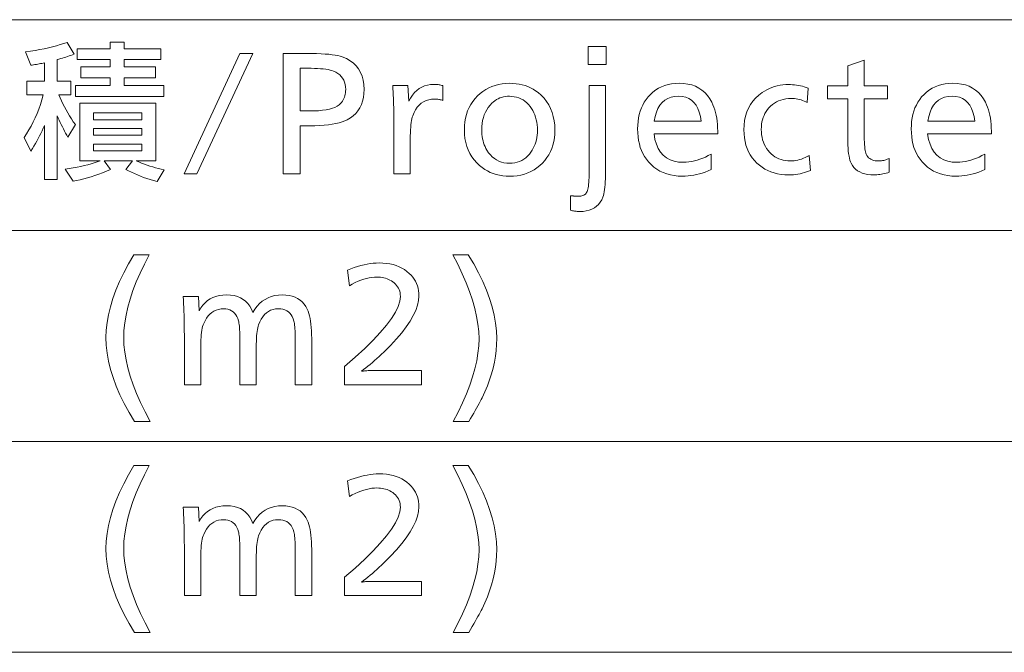
# Model space of a CAD drawing. Extents: x 40 to 758, y 51 to 535.
# Drawn here: x 249 to 277, y 92 to 110 of the extents above; entities that cross this region are included whole.
import ezdxf

# ---------------------------------------------------------------- set-up
doc = ezdxf.new("R2010")
doc.units = 0

msp = doc.modelspace()

# ---------------------------------------------------------------- linework, layer by layer
at = {"color": 7, "lineweight": 13}
for p, q in [((182.665466, 109.988846), (308.070923, 109.988846)), ((182.665466, 103.856491), (308.070923, 103.856491)), ((182.665466, 97.724136), (308.070923, 97.724136)), ((182.665466, 91.591782), (308.070923, 91.591782))]:
    msp.add_line(p, q, dxfattribs=at)
for points in [[(250.13475, 108.205231), (250.13475, 107.80397), (249.790207, 107.80397), (249.825989, 107.716637), (249.86441, 107.629433), (249.905487, 107.542351), (249.949203, 107.455399), (249.99556, 107.368576), (250.044571, 107.281868), (250.096237, 107.195297), (250.150543, 107.108849), (250.207489, 107.022522), (250.267105, 106.936325), (250.052811, 106.572876), (250.018692, 106.63166), (249.985245, 106.6912), (249.952484, 106.751495), (249.92038, 106.812546), (249.888947, 106.874352), (249.858185, 106.936913), (249.82811, 107.000229), (249.798691, 107.064308), (249.769958, 107.129143), (249.741882, 107.194725), (249.741882, 105.343887), (249.367935, 105.343887), (249.367935, 106.913216), (249.334518, 106.8358), (249.299789, 106.75901), (249.263763, 106.682861), (249.226425, 106.60733), (249.18779, 106.53244), (249.147858, 106.458176), (249.106613, 106.384537), (249.064072, 106.311531), (249.020233, 106.239159), (248.975082, 106.167419), (248.779709, 106.566574), (248.85144, 106.672356), (248.919617, 106.78212), (248.984222, 106.895882), (249.045242, 107.013634), (249.102707, 107.135376), (249.156586, 107.261116), (249.206909, 107.390839), (249.253647, 107.524559), (249.296829, 107.66227), (249.336426, 107.80397), (248.857437, 107.80397), (248.857437, 108.205231), (249.367935, 108.205231), (249.367935, 108.736748), (249.329941, 108.727692), (249.29155, 108.719017), (249.252792, 108.710716), (249.213654, 108.702797), (249.174133, 108.695251), (249.134247, 108.688087), (249.093964, 108.681305), (249.053314, 108.674896), (249.012283, 108.668869), (248.970886, 108.663216), (248.821716, 109.049767), (248.963531, 109.071846), (249.100708, 109.09523), (249.233276, 109.119919), (249.361221, 109.145905), (249.484528, 109.173195), (249.603226, 109.20179), (249.717316, 109.231682), (249.826767, 109.262878), (249.931595, 109.29538), (250.031799, 109.329185), (250.231384, 108.982544), (250.182999, 108.965523), (250.134491, 108.948929), (250.085861, 108.932755), (250.037094, 108.917), (249.988205, 108.901657), (249.939194, 108.886742), (249.89006, 108.872246), (249.84079, 108.858177), (249.791412, 108.844521), (249.741882, 108.831284), (249.741882, 108.205231)], [(252.838531, 107.757751), (250.273407, 107.757751), (250.273407, 108.072876), (251.281799, 108.072876), (251.281799, 108.299767), (250.428864, 108.299767), (250.428864, 108.614899), (251.281799, 108.614899), (251.281799, 108.82708), (250.319626, 108.82708), (250.319626, 109.142204), (251.281799, 109.142204), (251.281799, 109.331284), (251.68306, 109.331284), (251.68306, 109.142204), (252.754486, 109.142204), (252.754486, 108.82708), (251.68306, 108.82708), (251.68306, 108.614899), (252.59903, 108.614899), (252.59903, 108.299767), (251.68306, 108.299767), (251.68306, 108.072876), (252.838531, 108.072876)], [(265.697784, 109.211533), (265.697784, 108.686325), (265.176758, 108.686325), (265.176758, 109.211533)], [(253.80072, 105.505653), (253.428864, 105.505653), (255.048615, 109.005653), (255.422562, 109.005653)], [(256.302826, 109.005653), (256.993988, 109.005653), (257.142334, 109.004684), (257.28064, 109.001785), (257.408875, 108.996956), (257.5271, 108.990189), (257.635284, 108.981491), (257.733398, 108.970863), (257.821503, 108.958298), (257.899536, 108.943802), (257.967529, 108.927376), (258.025513, 108.909012), (258.146057, 108.857567), (258.253906, 108.796494), (258.34906, 108.7258), (258.431549, 108.645485), (258.501343, 108.55555), (258.558441, 108.455986), (258.602844, 108.346809), (258.634583, 108.228004), (258.653625, 108.099579), (258.659943, 107.961533), (258.655029, 107.839981), (258.640198, 107.725739), (258.615509, 107.618805), (258.580963, 107.51918), (258.53653, 107.426872), (258.482239, 107.341873), (258.41803, 107.264183), (258.343994, 107.193802), (258.260071, 107.130737), (258.16626, 107.074982), (258.097565, 107.042648), (258.02005, 107.013718), (257.933685, 106.988197), (257.838531, 106.966072), (257.734528, 106.947357), (257.621704, 106.932037), (257.500092, 106.920128), (257.369629, 106.911621), (257.230347, 106.906517), (257.082214, 106.904816), (256.80072, 106.904816), (256.80072, 105.505653), (256.302826, 105.505653)], [(273.195679, 108.812378), (273.195679, 108.064476), (273.876343, 108.064476), (273.876343, 107.690529), (273.195679, 107.690529), (273.195679, 106.680023), (273.196289, 106.589264), (273.19812, 106.505234), (273.201141, 106.427917), (273.205414, 106.35733), (273.210907, 106.293465), (273.21759, 106.236328), (273.225525, 106.185905), (273.23468, 106.142204), (273.245026, 106.105232), (273.256592, 106.074982), (273.276001, 106.037857), (273.29895, 106.004646), (273.325409, 105.975334), (273.355408, 105.949936), (273.388947, 105.928444), (273.425995, 105.910866), (273.466614, 105.897186), (273.510712, 105.887421), (273.55835, 105.881554), (273.609528, 105.879601), (273.639526, 105.880356), (273.669861, 105.882629), (273.700562, 105.886406), (273.731567, 105.891701), (273.762909, 105.898506), (273.794586, 105.90683), (273.826599, 105.916664), (273.858948, 105.928009), (273.891632, 105.940865), (273.924652, 105.955231), (273.924652, 105.549767), (273.878235, 105.535797), (273.832214, 105.5233), (273.786652, 105.512268), (273.741455, 105.502708), (273.696716, 105.494621), (273.652405, 105.488007), (273.60849, 105.482857), (273.565002, 105.479179), (273.521942, 105.476974), (273.479279, 105.476242), (273.383789, 105.479599), (273.29483, 105.489685), (273.212372, 105.506493), (273.136414, 105.530022), (273.066986, 105.560272), (273.004089, 105.597252), (272.947662, 105.640945), (272.897766, 105.691368), (272.854401, 105.748512), (272.817505, 105.812378), (272.798767, 105.855568), (272.781982, 105.905319), (272.767151, 105.961617), (272.754333, 106.024475), (272.743469, 106.093887), (272.734589, 106.169853), (272.727661, 106.252373), (272.722717, 106.341454), (272.719757, 106.43708), (272.718781, 106.539268), (272.718781, 107.690529), (272.126343, 107.690529), (272.126343, 108.064476), (272.718781, 108.064476), (272.718781, 108.650612)], [(256.80072, 108.57708), (256.80072, 107.333382), (257.073822, 107.333382), (257.210266, 107.335548), (257.336426, 107.342041), (257.452301, 107.352859), (257.557861, 107.368004), (257.653137, 107.387482), (257.738098, 107.411285), (257.812805, 107.439415), (257.877197, 107.47187), (257.931274, 107.508659), (257.975098, 107.549767), (258.003418, 107.584122), (258.028778, 107.619942), (258.051147, 107.657227), (258.070557, 107.695992), (258.086945, 107.736221), (258.100372, 107.777924), (258.110809, 107.821091), (258.118286, 107.865738), (258.122742, 107.91185), (258.124237, 107.959435), (258.120728, 108.035866), (258.110199, 108.107162), (258.092651, 108.17334), (258.068115, 108.23439), (258.03653, 108.290314), (257.997925, 108.341118), (257.952332, 108.386787), (257.899719, 108.42733), (257.840057, 108.462753), (257.773407, 108.49305), (257.726837, 108.50901), (257.673645, 108.5233), (257.613892, 108.535904), (257.547516, 108.546829), (257.474548, 108.556076), (257.394989, 108.563637), (257.308838, 108.569519), (257.216095, 108.573723), (257.11673, 108.576241), (257.010803, 108.57708)], [(259.493988, 108.072876), (259.935181, 108.072876), (259.958282, 107.614899), (260.008301, 107.708702), (260.063416, 107.792625), (260.123596, 107.866684), (260.188873, 107.930862), (260.259216, 107.985168), (260.334656, 108.029602), (260.415192, 108.064163), (260.500793, 108.088844), (260.591492, 108.103653), (260.687256, 108.108597), (260.71106, 108.108238), (260.735413, 108.107162), (260.760315, 108.105377), (260.785767, 108.102882), (260.811737, 108.099663), (260.838287, 108.095734), (260.865356, 108.091095), (260.892975, 108.085739), (260.921143, 108.079666), (260.94986, 108.072876), (260.94986, 107.638008), (260.924805, 107.646385), (260.900024, 107.653885), (260.875549, 107.660507), (260.851379, 107.666245), (260.827484, 107.671097), (260.803894, 107.675064), (260.780609, 107.678154), (260.757599, 107.680359), (260.734894, 107.681679), (260.712463, 107.682121), (260.62326, 107.677231), (260.539612, 107.662544), (260.461578, 107.638069), (260.38913, 107.603806), (260.322235, 107.559746), (260.260956, 107.505905), (260.205261, 107.442268), (260.155151, 107.368843), (260.110657, 107.285629), (260.071716, 107.192627), (260.058533, 107.152184), (260.046753, 107.105652), (260.036377, 107.053024), (260.027344, 106.994308), (260.019714, 106.929497), (260.013489, 106.858597), (260.008636, 106.781601), (260.005157, 106.698509), (260.003082, 106.609329), (260.00238, 106.514053), (260.00238, 105.505653), (259.525513, 105.505653), (259.525513, 107.072876), (259.525238, 107.16288), (259.524414, 107.253044), (259.523041, 107.343384), (259.521118, 107.433891), (259.518677, 107.524559), (259.515686, 107.615402), (259.512115, 107.706406), (259.508026, 107.797585), (259.503387, 107.888931), (259.498199, 107.980446)], [(262.888947, 108.138008), (262.984192, 108.135315), (263.076599, 108.127251), (263.166199, 108.1138), (263.252991, 108.094978), (263.336945, 108.070778), (263.418091, 108.041199), (263.49646, 108.006241), (263.57196, 107.965904), (263.644684, 107.920189), (263.714569, 107.869095), (263.807587, 107.788994), (263.890808, 107.702461), (263.964233, 107.609497), (264.027863, 107.510109), (264.081696, 107.404289), (264.125763, 107.292038), (264.160034, 107.173363), (264.184509, 107.048256), (264.199188, 106.916725), (264.204071, 106.778763), (264.200439, 106.663658), (264.189545, 106.552795), (264.171356, 106.446175), (264.145935, 106.343803), (264.11322, 106.245674), (264.073242, 106.151787), (264.026001, 106.062141), (263.971466, 105.976746), (263.909668, 105.895592), (263.840637, 105.81868), (263.76416, 105.746033), (263.683472, 105.68103), (263.598602, 105.62368), (263.509521, 105.573975), (263.41626, 105.531914), (263.318787, 105.497498), (263.217102, 105.470734), (263.111206, 105.451622), (263.001129, 105.440147), (262.886841, 105.436325), (262.786255, 105.439453), (262.68869, 105.448845), (262.594147, 105.4645), (262.502655, 105.486412), (262.414154, 105.51458), (262.328705, 105.549011), (262.246246, 105.589706), (262.16684, 105.636658), (262.090454, 105.689873), (262.01709, 105.749352), (261.932861, 105.829224), (261.857513, 105.914223), (261.791016, 106.004349), (261.733398, 106.099602), (261.684631, 106.199982), (261.644745, 106.305481), (261.613708, 106.416115), (261.591553, 106.531868), (261.578247, 106.652756), (261.573822, 106.778763), (261.577637, 106.899117), (261.589111, 107.014809), (261.608246, 107.125839), (261.63501, 107.232208), (261.669403, 107.333908), (261.711456, 107.430946), (261.761169, 107.523323), (261.818542, 107.611031), (261.883514, 107.694077), (261.956177, 107.772461), (262.031311, 107.841911), (262.110474, 107.904053), (262.193665, 107.958885), (262.280884, 108.006409), (262.372131, 108.046616), (262.467438, 108.079521), (262.566772, 108.105103), (262.670135, 108.123383), (262.777527, 108.134354)], [(265.676758, 108.079185), (265.676758, 105.560272), (265.675995, 105.458443), (265.673737, 105.363045), (265.669952, 105.274078), (265.664673, 105.191536), (265.657867, 105.115417), (265.649536, 105.045738), (265.639709, 104.982483), (265.628357, 104.925652), (265.615509, 104.875252), (265.601135, 104.831284), (265.56601, 104.75145), (265.523651, 104.680023), (265.47406, 104.616997), (265.417267, 104.562378), (265.353241, 104.516159), (265.281982, 104.47834), (265.203491, 104.448929), (265.117767, 104.427917), (265.024841, 104.415314), (264.924652, 104.411118), (264.900452, 104.411469), (264.875763, 104.412544), (264.850555, 104.41433), (264.824829, 104.416832), (264.798615, 104.420044), (264.771881, 104.423973), (264.744659, 104.428612), (264.716919, 104.433975), (264.68869, 104.440041), (264.659943, 104.446831), (264.659943, 104.869095), (264.672638, 104.867882), (264.684662, 104.866745), (264.696014, 104.865692), (264.706665, 104.864731), (264.716675, 104.863846), (264.726013, 104.863045), (264.73465, 104.862335), (264.742645, 104.861702), (264.749969, 104.86116), (264.756592, 104.860695), (264.771515, 104.8591), (264.786011, 104.857666), (264.800079, 104.856407), (264.813751, 104.855316), (264.826965, 104.854393), (264.839783, 104.853638), (264.852173, 104.85305), (264.864166, 104.852631), (264.875702, 104.852371), (264.886841, 104.852287), (264.924164, 104.853653), (264.958862, 104.85775), (264.990906, 104.864578), (265.020294, 104.874138), (265.047028, 104.886429), (265.071136, 104.901451), (265.09259, 104.919205), (265.111389, 104.93969), (265.127533, 104.962898), (265.141052, 104.988846), (265.152618, 105.019142), (265.162994, 105.055397), (265.172119, 105.097626), (265.180054, 105.145821), (265.186737, 105.199982), (265.19223, 105.260109), (265.196503, 105.326195), (265.199524, 105.398254), (265.201355, 105.47628), (265.201965, 105.560272), (265.201965, 108.079185)], [(267.086426, 106.665314), (267.115051, 106.508842), (267.156433, 106.368843), (267.21051, 106.245316), (267.277344, 106.13826), (267.356903, 106.047668), (267.449188, 105.973549), (267.55423, 105.915901), (267.671967, 105.874725), (267.80246, 105.850021), (267.945679, 105.841789), (268.024353, 105.844185), (268.103333, 105.851364), (268.182526, 105.863342), (268.261963, 105.880104), (268.341675, 105.901657), (268.421631, 105.928009), (268.501831, 105.959137), (268.582306, 105.995064), (268.663025, 106.035782), (268.743988, 106.081284), (268.743988, 105.627502), (268.658203, 105.591179), (268.573059, 105.558678), (268.488617, 105.529999), (268.404846, 105.50515), (268.321716, 105.484116), (268.239288, 105.466911), (268.157532, 105.453529), (268.076416, 105.44397), (267.996002, 105.43824), (267.91626, 105.436325), (267.792908, 105.440506), (267.674927, 105.453049), (267.562317, 105.473953), (267.455078, 105.503212), (267.353241, 105.54084), (267.256775, 105.58683), (267.16568, 105.641174), (267.079956, 105.703888), (266.999634, 105.774956), (266.924652, 105.854393), (266.864777, 105.929771), (266.811218, 106.009689), (266.763947, 106.094139), (266.722992, 106.183128), (266.688324, 106.276657), (266.659943, 106.374725), (266.637909, 106.477333), (266.622131, 106.584473), (266.612701, 106.696159), (266.609528, 106.812378), (266.612549, 106.924515), (266.621643, 107.032372), (266.636749, 107.135948), (266.657928, 107.235229), (266.685181, 107.330231), (266.718445, 107.420944), (266.757782, 107.507378), (266.803162, 107.589516), (266.854584, 107.667374), (266.912048, 107.740944), (266.981964, 107.816788), (267.056427, 107.884644), (267.135406, 107.944519), (267.218933, 107.996407), (267.307007, 108.040314), (267.399628, 108.076241), (267.496765, 108.104179), (267.59845, 108.124138), (267.704651, 108.136116), (267.81543, 108.140106), (267.945557, 108.13456), (268.067932, 108.11792), (268.182556, 108.090187), (268.289368, 108.051369), (268.388428, 108.00145), (268.479706, 107.940445), (268.563202, 107.86834), (268.638947, 107.785149), (268.706909, 107.690865), (268.76709, 107.585487), (268.799438, 107.517372), (268.828369, 107.445824), (268.853882, 107.370819), (268.876007, 107.292374), (268.894714, 107.210487), (268.910034, 107.125145), (268.921936, 107.036369), (268.93045, 106.944138), (268.935577, 106.848465), (268.937256, 106.749352), (268.937256, 106.707336), (268.937256, 106.677917), (268.937256, 106.665314)], [(271.567505, 107.999352), (271.540222, 107.579185), (271.496582, 107.601532), (271.452209, 107.621536), (271.407166, 107.639183), (271.361389, 107.654472), (271.31488, 107.667419), (271.2677, 107.678009), (271.219757, 107.686241), (271.171143, 107.692123), (271.121796, 107.695656), (271.071716, 107.696831), (270.993011, 107.694099), (270.917419, 107.685905), (270.844971, 107.672249), (270.775574, 107.65313), (270.70932, 107.628555), (270.646179, 107.598511), (270.586121, 107.563004), (270.529205, 107.522041), (270.475372, 107.475609), (270.424652, 107.423721), (270.382751, 107.373238), (270.345245, 107.320107), (270.312164, 107.264328), (270.283478, 107.205902), (270.259216, 107.144836), (270.23938, 107.081116), (270.223938, 107.014748), (270.212891, 106.94574), (270.206268, 106.874077), (270.204071, 106.799767), (270.206482, 106.719749), (270.213745, 106.642708), (270.22583, 106.568657), (270.242737, 106.497581), (270.264465, 106.429497), (270.291046, 106.364395), (270.322449, 106.302269), (270.358704, 106.243134), (270.39978, 106.186974), (270.445679, 106.133804), (270.494476, 106.085503), (270.545929, 106.04229), (270.600037, 106.004158), (270.656769, 105.971115), (270.716156, 105.943153), (270.778198, 105.920273), (270.842865, 105.902481), (270.910217, 105.889771), (270.980194, 105.882141), (271.052826, 105.879601), (271.105499, 105.881195), (271.158539, 105.885986), (271.211884, 105.893974), (271.265594, 105.905151), (271.319611, 105.919518), (271.373993, 105.93708), (271.428711, 105.95784), (271.483734, 105.981789), (271.539124, 106.008926), (271.594818, 106.039268), (271.634735, 105.606491), (271.576996, 105.581741), (271.518005, 105.559601), (271.457825, 105.540062), (271.396423, 105.523132), (271.333801, 105.508804), (271.269958, 105.497078), (271.204895, 105.487961), (271.138611, 105.481453), (271.071106, 105.477547), (271.00238, 105.476242), (270.890656, 105.479668), (270.783142, 105.489937), (270.679901, 105.507057), (270.580872, 105.531029), (270.486115, 105.561852), (270.395599, 105.599518), (270.309296, 105.644035), (270.227264, 105.695396), (270.149475, 105.753616), (270.075928, 105.81868), (270.004486, 105.893761), (269.940552, 105.973633), (269.884155, 106.058296), (269.835266, 106.147751), (269.793884, 106.241997), (269.76004, 106.341034), (269.733704, 106.444855), (269.714905, 106.553467), (269.703644, 106.66687), (269.69986, 106.785065), (269.70517, 106.925613), (269.721039, 107.059013), (269.747528, 107.185272), (269.784576, 107.30439), (269.832214, 107.416367), (269.890472, 107.521202), (269.95929, 107.618889), (270.038696, 107.709435), (270.128693, 107.792839), (270.229279, 107.869095), (270.298218, 107.913406), (270.368958, 107.953049), (270.441437, 107.988029), (270.515686, 108.018341), (270.591675, 108.043991), (270.669464, 108.06498), (270.748993, 108.081306), (270.830292, 108.092964), (270.913361, 108.09996), (270.998199, 108.102295), (271.055695, 108.101265), (271.113068, 108.098175), (271.170319, 108.093025), (271.227417, 108.085823), (271.284424, 108.076553), (271.341309, 108.065231), (271.398041, 108.051849), (271.454651, 108.036407), (271.511169, 108.018906)], [(275.040222, 106.665314), (275.068848, 106.508842), (275.110199, 106.368843), (275.164307, 106.245316), (275.23114, 106.13826), (275.310699, 106.047668), (275.402985, 105.973549), (275.507996, 105.915901), (275.625763, 105.874725), (275.756226, 105.850021), (275.899445, 105.841789), (275.978149, 105.844185), (276.057098, 105.851364), (276.136292, 105.863342), (276.215759, 105.880104), (276.295471, 105.901657), (276.375427, 105.928009), (276.455627, 105.959137), (276.536102, 105.995064), (276.616821, 106.035782), (276.697784, 106.081284), (276.697784, 105.627502), (276.611969, 105.591179), (276.526855, 105.558678), (276.442383, 105.529999), (276.358612, 105.50515), (276.275513, 105.484116), (276.193054, 105.466911), (276.111298, 105.453529), (276.030212, 105.44397), (275.949799, 105.43824), (275.870056, 105.436325), (275.746674, 105.440506), (275.628693, 105.453049), (275.516083, 105.473953), (275.408875, 105.503212), (275.307007, 105.54084), (275.210541, 105.58683), (275.119446, 105.641174), (275.033752, 105.703888), (274.9534, 105.774956), (274.878448, 105.854393), (274.818573, 105.929771), (274.765015, 106.009689), (274.717743, 106.094139), (274.676758, 106.183128), (274.64209, 106.276657), (274.613739, 106.374725), (274.591675, 106.477333), (274.575928, 106.584473), (274.566467, 106.696159), (274.563324, 106.812378), (274.566345, 106.924515), (274.575409, 107.032372), (274.590546, 107.135948), (274.611725, 107.235229), (274.638947, 107.330231), (274.672241, 107.420944), (274.711548, 107.507378), (274.756927, 107.589516), (274.80835, 107.667374), (274.865845, 107.740944), (274.93576, 107.816788), (275.010223, 107.884644), (275.089203, 107.944519), (275.172729, 107.996407), (275.260803, 108.040314), (275.353394, 108.076241), (275.450562, 108.104179), (275.552216, 108.124138), (275.658447, 108.136116), (275.769196, 108.140106), (275.899353, 108.13456), (276.021729, 108.11792), (276.136322, 108.090187), (276.243164, 108.051369), (276.342194, 108.00145), (276.433472, 107.940445), (276.516998, 107.86834), (276.592743, 107.785149), (276.660706, 107.690865), (276.720886, 107.585487), (276.753204, 107.517372), (276.782135, 107.445824), (276.807678, 107.370819), (276.829773, 107.292374), (276.848511, 107.210487), (276.863831, 107.125145), (276.875732, 107.036369), (276.884247, 106.944138), (276.889343, 106.848465), (276.891052, 106.749352), (276.891052, 106.707336), (276.891052, 106.677917), (276.891052, 106.665314)], [(262.882629, 107.761955), (262.823883, 107.759941), (262.766937, 107.753891), (262.711792, 107.743805), (262.658447, 107.729683), (262.606903, 107.711533), (262.55719, 107.689346), (262.509277, 107.663132), (262.463135, 107.632881), (262.418854, 107.598595), (262.376343, 107.560272), (262.319672, 107.500336), (262.268951, 107.436493), (262.224213, 107.368744), (262.185425, 107.297081), (262.152588, 107.221512), (262.125763, 107.142036), (262.104858, 107.058655), (262.089966, 106.971367), (262.080994, 106.880173), (262.078033, 106.785065), (262.079559, 106.718239), (262.084167, 106.653046), (262.091827, 106.5895), (262.10257, 106.527588), (262.116364, 106.467316), (262.13324, 106.408676), (262.153168, 106.351685), (262.176178, 106.296326), (262.20224, 106.242607), (262.231384, 106.190529), (262.278809, 106.11908), (262.330292, 106.055145), (262.385864, 105.998741), (262.445496, 105.949852), (262.509216, 105.908485), (262.577026, 105.874641), (262.648895, 105.84832), (262.724823, 105.829521), (262.80484, 105.818237), (262.888947, 105.814476), (262.965881, 105.817734), (263.039551, 105.827499), (263.109924, 105.843781), (263.177002, 105.866577), (263.240845, 105.895882), (263.301392, 105.931702), (263.358643, 105.974037), (263.412659, 106.022881), (263.463348, 106.078239), (263.510803, 106.140106), (263.546326, 106.194099), (263.578094, 106.250191), (263.60614, 106.30838), (263.630463, 106.368675), (263.651031, 106.431076), (263.667847, 106.495567), (263.680939, 106.562164), (263.690308, 106.630859), (263.695892, 106.70166), (263.697784, 106.774559), (263.695648, 106.855171), (263.68927, 106.933128), (263.67868, 107.008446), (263.663818, 107.081116), (263.644714, 107.151138), (263.621399, 107.218506), (263.593811, 107.283234), (263.561981, 107.345314), (263.525909, 107.404747), (263.485596, 107.461533), (263.438324, 107.518616), (263.388184, 107.569687), (263.335144, 107.614746), (263.279205, 107.653801), (263.220367, 107.686852), (263.1586, 107.71389), (263.093964, 107.734917), (263.026428, 107.749939), (262.955994, 107.758949)], [(267.092712, 107.039268), (268.460388, 107.039268), (268.436401, 107.176575), (268.403076, 107.299431), (268.360413, 107.407837), (268.308441, 107.501785), (268.247131, 107.581284), (268.176514, 107.646324), (268.096558, 107.696915), (268.007263, 107.733047), (267.908661, 107.75473), (267.80072, 107.761955), (267.685852, 107.75473), (267.580811, 107.733047), (267.485535, 107.696915), (267.400024, 107.646324), (267.324341, 107.581284), (267.258453, 107.501785), (267.202332, 107.407837), (267.156006, 107.299431), (267.119476, 107.176575)], [(275.046509, 107.039268), (276.414154, 107.039268), (276.390167, 107.176575), (276.356842, 107.299431), (276.314209, 107.407837), (276.262238, 107.501785), (276.200928, 107.581284), (276.13031, 107.646324), (276.050323, 107.696915), (275.96106, 107.733047), (275.862427, 107.75473), (275.754486, 107.761955), (275.639648, 107.75473), (275.534576, 107.733047), (275.439301, 107.696915), (275.353821, 107.646324), (275.278137, 107.581284), (275.212219, 107.501785), (275.156128, 107.407837), (275.109802, 107.299431), (275.073242, 107.176575)], [(251.101135, 105.885902), (251.288101, 105.629601), (251.172882, 105.582375), (251.059113, 105.53817), (250.946823, 105.496994), (250.835999, 105.458847), (250.726654, 105.423721), (250.618774, 105.391617), (250.512375, 105.362541), (250.40744, 105.336494), (250.30397, 105.313469), (250.201965, 105.293465), (249.972977, 105.640106), (250.091629, 105.658066), (250.206421, 105.677498), (250.317352, 105.698402), (250.424408, 105.720779), (250.527603, 105.744621), (250.626923, 105.769936), (250.722397, 105.796722), (250.813995, 105.824982), (250.901718, 105.854706), (250.98558, 105.885902), (250.393143, 105.885902), (250.393143, 107.562378), (252.605331, 107.562378), (252.605331, 105.885902), (252.033905, 105.885902), (252.11348, 105.851135), (252.193405, 105.81826), (252.273651, 105.78727), (252.354248, 105.758171), (252.435165, 105.730965), (252.516418, 105.70565), (252.598022, 105.682228), (252.679962, 105.660698), (252.762222, 105.641052), (252.844833, 105.623299), (252.643143, 105.282967), (252.541809, 105.311028), (252.44281, 105.340607), (252.346176, 105.371704), (252.251892, 105.404305), (252.159958, 105.438423), (252.070374, 105.474052), (251.983154, 105.5112), (251.89827, 105.54985), (251.81575, 105.590019), (251.73558, 105.631706), (251.924667, 105.885902)], [(252.204071, 107.079185), (252.204071, 107.276657), (250.796509, 107.276657), (250.796509, 107.079185)], [(252.204071, 106.629601), (252.204071, 106.820778), (250.796509, 106.820778), (250.796509, 106.629601)], [(252.204071, 106.371201), (250.796509, 106.371201), (250.796509, 106.171616), (252.204071, 106.171616)], [(252.41626, 103.154808), (252.274963, 102.883759), (252.148529, 102.619347), (252.036972, 102.361572), (251.940292, 102.110443), (251.85849, 101.865944), (251.79155, 101.62809), (251.739487, 101.396866), (251.702301, 101.172287), (251.679993, 100.954346), (251.672562, 100.743042), (251.680206, 100.534851), (251.703156, 100.318672), (251.741379, 100.094513), (251.794922, 99.862373), (251.863739, 99.622246), (251.947861, 99.374138), (252.047272, 99.118042), (252.161972, 98.853973), (252.291977, 98.581909), (252.437271, 98.301872), (251.98558, 98.301872), (251.827911, 98.566048), (251.686844, 98.825821), (251.562378, 99.081177), (251.454498, 99.332123), (251.363205, 99.578651), (251.288528, 99.820778), (251.230438, 100.058487), (251.18895, 100.291786), (251.164047, 100.520668), (251.155762, 100.745148), (251.163879, 100.960587), (251.188278, 101.181702), (251.228928, 101.408485), (251.285843, 101.640945), (251.359009, 101.879074), (251.448441, 102.122879), (251.554138, 102.372353), (251.676086, 102.627502), (251.814301, 102.888321), (251.968781, 103.154808)], [(261.25238, 98.301872), (261.394501, 98.577057), (261.521637, 98.844643), (261.63382, 99.104622), (261.731049, 99.356995), (261.813324, 99.601761), (261.880615, 99.838928), (261.932983, 100.068489), (261.970367, 100.290443), (261.992798, 100.504791), (262.000305, 100.711533), (261.992645, 100.920128), (261.969696, 101.136658), (261.931458, 101.361137), (261.87793, 101.593552), (261.809113, 101.833908), (261.725006, 102.082207), (261.62558, 102.338448), (261.510864, 102.602623), (261.38089, 102.874748), (261.235596, 103.154808), (261.687256, 103.154808), (261.84494, 102.891029), (261.985992, 102.631615), (262.110474, 102.376572), (262.218353, 102.1259), (262.309631, 101.879601), (262.384338, 101.637665), (262.442413, 101.400101), (262.483917, 101.166908), (262.508789, 100.938087), (262.51709, 100.713631), (262.512817, 100.543655), (262.499969, 100.373215), (262.478516, 100.202309), (262.448517, 100.030945), (262.409943, 99.859116), (262.362823, 99.686829), (262.307098, 99.514076), (262.242798, 99.340858), (262.169952, 99.167183), (262.088531, 98.993042), (262.062378, 98.941132), (262.033478, 98.885399), (262.001862, 98.825836), (261.967529, 98.762459), (261.93045, 98.695251), (261.890625, 98.624222), (261.848083, 98.54937), (261.802826, 98.470695), (261.754822, 98.388191), (261.704071, 98.301872)], [(258.176758, 102.707329), (258.276733, 102.746452), (258.374908, 102.781448), (258.471344, 102.812332), (258.56601, 102.839096), (258.658905, 102.86174), (258.750031, 102.880272), (258.839417, 102.894684), (258.927002, 102.904976), (259.012848, 102.911156), (259.096924, 102.913216), (259.205536, 102.910187), (259.309448, 102.901115), (259.408722, 102.885986), (259.503326, 102.864807), (259.593262, 102.837585), (259.678528, 102.804306), (259.759125, 102.764977), (259.835083, 102.719597), (259.906372, 102.668175), (259.972992, 102.610695), (260.026062, 102.557228), (260.073578, 102.50103), (260.115479, 102.442101), (260.151794, 102.38044), (260.182526, 102.316048), (260.207672, 102.248932), (260.227234, 102.179077), (260.241211, 102.106491), (260.249603, 102.031174), (260.25238, 101.953133), (260.242188, 101.821114), (260.211548, 101.682205), (260.160492, 101.536407), (260.08902, 101.38372), (259.997131, 101.224136), (259.884827, 101.057671), (259.752106, 100.884308), (259.598938, 100.704056), (259.425385, 100.516914), (259.231384, 100.322876), (259.164001, 100.258675), (259.097168, 100.19632), (259.030914, 100.135818), (258.965179, 100.077164), (258.899963, 100.020355), (258.835327, 99.965401), (258.77124, 99.912292), (258.707672, 99.861031), (258.644684, 99.811615), (258.582214, 99.764053), (258.609772, 99.768448), (258.639465, 99.772369), (258.671265, 99.775841), (258.705261, 99.778847), (258.741364, 99.781387), (258.779633, 99.783463), (258.820007, 99.78508), (258.862549, 99.78624), (258.907257, 99.786934), (258.954071, 99.787163), (260.328033, 99.787163), (260.328033, 99.373299), (258.094818, 99.373299), (258.094818, 99.904808), (258.402588, 100.174767), (258.677948, 100.430023), (258.920898, 100.670563), (259.13147, 100.896408), (259.309631, 101.107544), (259.455414, 101.30397), (259.568787, 101.485695), (259.64978, 101.65271), (259.698364, 101.805023), (259.714569, 101.942627), (259.712341, 101.99527), (259.705658, 102.045654), (259.69455, 102.093758), (259.678955, 102.139603), (259.658905, 102.183174), (259.634399, 102.224472), (259.605469, 102.263504), (259.572052, 102.30027), (259.53421, 102.33477), (259.491882, 102.366997), (259.452515, 102.392944), (259.411713, 102.416153), (259.369507, 102.436638), (259.325836, 102.454391), (259.280762, 102.469414), (259.234253, 102.481705), (259.18631, 102.491257), (259.136932, 102.498085), (259.086121, 102.502182), (259.033905, 102.503548), (258.959717, 102.501053), (258.884155, 102.493553), (258.807251, 102.481049), (258.729034, 102.463547), (258.649445, 102.441048), (258.568542, 102.413551), (258.486267, 102.38105), (258.402649, 102.343552), (258.317688, 102.301048), (258.231384, 102.253548)], [(253.842728, 101.940521), (253.867935, 101.524559), (253.91748, 101.611977), (253.973648, 101.690186), (254.036469, 101.759201), (254.105927, 101.819016), (254.182007, 101.869621), (254.26474, 101.911026), (254.354111, 101.943237), (254.450119, 101.96624), (254.552765, 101.980042), (254.662048, 101.984642), (254.774475, 101.979492), (254.878952, 101.96405), (254.975479, 101.938316), (255.064072, 101.90229), (255.14473, 101.855965), (255.217438, 101.799347), (255.282196, 101.732437), (255.339035, 101.655228), (255.387909, 101.567734), (255.428864, 101.469933), (255.487289, 101.567734), (255.551636, 101.655228), (255.621902, 101.732437), (255.698105, 101.799347), (255.780228, 101.855965), (255.868271, 101.90229), (255.96225, 101.938316), (256.062134, 101.96405), (256.167969, 101.979492), (256.279694, 101.984642), (256.383057, 101.980461), (256.479614, 101.967918), (256.569427, 101.947014), (256.652466, 101.917755), (256.72876, 101.880127), (256.798279, 101.834137), (256.861023, 101.779793), (256.917023, 101.717079), (256.966248, 101.646011), (257.008698, 101.566574), (257.033051, 101.508591), (257.05484, 101.444725), (257.074066, 101.374977), (257.090698, 101.299347), (257.104797, 101.217834), (257.116333, 101.13044), (257.125305, 101.037163), (257.131714, 100.938004), (257.135559, 100.832962), (257.136841, 100.722038), (257.136841, 99.373299), (256.659943, 99.373299), (256.659943, 100.629601), (256.659546, 100.7146), (256.658264, 100.793968), (256.656189, 100.867706), (256.653229, 100.935822), (256.649445, 100.998299), (256.644836, 101.055145), (256.639374, 101.106361), (256.633057, 101.151955), (256.625916, 101.19191), (256.61795, 101.226242), (256.597168, 101.293694), (256.570953, 101.354057), (256.539337, 101.40731), (256.502319, 101.453468), (256.459839, 101.492523), (256.411987, 101.524475), (256.358673, 101.549324), (256.299957, 101.567078), (256.235809, 101.577728), (256.16626, 101.581284), (256.087128, 101.576576), (256.012817, 101.562454), (255.943268, 101.538925), (255.878525, 101.505989), (255.818573, 101.463631), (255.763397, 101.411865), (255.713028, 101.350693), (255.667435, 101.280106), (255.626633, 101.200104), (255.590622, 101.110695), (255.578247, 101.072418), (255.567184, 101.028175), (255.557419, 100.977959), (255.54895, 100.921783), (255.541779, 100.859642), (255.535919, 100.791534), (255.531357, 100.717461), (255.528107, 100.637413), (255.526154, 100.551407), (255.525497, 100.459435), (255.525497, 99.373299), (255.048615, 99.373299), (255.048615, 100.694725), (255.048218, 100.770439), (255.047012, 100.841278), (255.045013, 100.907249), (255.042221, 100.968338), (255.038635, 101.024559), (255.034241, 101.075905), (255.029053, 101.122375), (255.023071, 101.163971), (255.016281, 101.200691), (255.008698, 101.232544), (254.986618, 101.298805), (254.959869, 101.358086), (254.928467, 101.4104), (254.892395, 101.455734), (254.851654, 101.494095), (254.806259, 101.525482), (254.756195, 101.549896), (254.701462, 101.567329), (254.642075, 101.577797), (254.578018, 101.581284), (254.501511, 101.577019), (254.429108, 101.564224), (254.36084, 101.5429), (254.296677, 101.513046), (254.236633, 101.474663), (254.18071, 101.42775), (254.128906, 101.372307), (254.081207, 101.308342), (254.037643, 101.23584), (253.998184, 101.154808), (253.981827, 101.113152), (253.967178, 101.066322), (253.954254, 101.014328), (253.943069, 100.957161), (253.933594, 100.894829), (253.925842, 100.827332), (253.919815, 100.754662), (253.915497, 100.676826), (253.912918, 100.593826), (253.912048, 100.505653), (253.912048, 99.373299), (253.435165, 99.373299), (253.435165, 100.818672), (253.43483, 100.938042), (253.433823, 101.055817), (253.432144, 101.171997), (253.429794, 101.286575), (253.426758, 101.399559), (253.423065, 101.510948), (253.418701, 101.620735), (253.413651, 101.728928), (253.407944, 101.835526), (253.40155, 101.940521)], [(252.41626, 97.022453), (252.274963, 96.751404), (252.148529, 96.486992), (252.036972, 96.229218), (251.940292, 95.978088), (251.85849, 95.733589), (251.79155, 95.495735), (251.739487, 95.264511), (251.702301, 95.039932), (251.679993, 94.821991), (251.672562, 94.610687), (251.680206, 94.402496), (251.703156, 94.186317), (251.741379, 93.962158), (251.794922, 93.730019), (251.863739, 93.489891), (251.947861, 93.241783), (252.047272, 92.985687), (252.161972, 92.721619), (252.291977, 92.449554), (252.437271, 92.169518), (251.98558, 92.169518), (251.827911, 92.433693), (251.686844, 92.693466), (251.562378, 92.948822), (251.454498, 93.199768), (251.363205, 93.446297), (251.288528, 93.688423), (251.230438, 93.926132), (251.18895, 94.159431), (251.164047, 94.388313), (251.155762, 94.612793), (251.163879, 94.828232), (251.188278, 95.049347), (251.228928, 95.276131), (251.285843, 95.508591), (251.359009, 95.746719), (251.448441, 95.990524), (251.554138, 96.239998), (251.676086, 96.495148), (251.814301, 96.755966), (251.968781, 97.022453)], [(261.25238, 92.169518), (261.394501, 92.444702), (261.521637, 92.712288), (261.63382, 92.972267), (261.731049, 93.22464), (261.813324, 93.469406), (261.880615, 93.706573), (261.932983, 93.936134), (261.970367, 94.158089), (261.992798, 94.372437), (262.000305, 94.579178), (261.992645, 94.787773), (261.969696, 95.004303), (261.931458, 95.228783), (261.87793, 95.461197), (261.809113, 95.701553), (261.725006, 95.949852), (261.62558, 96.206093), (261.510864, 96.470268), (261.38089, 96.742393), (261.235596, 97.022453), (261.687256, 97.022453), (261.84494, 96.758675), (261.985992, 96.49926), (262.110474, 96.244217), (262.218353, 95.993546), (262.309631, 95.747246), (262.384338, 95.50531), (262.442413, 95.267746), (262.483917, 95.034554), (262.508789, 94.805733), (262.51709, 94.581276), (262.512817, 94.411301), (262.499969, 94.24086), (262.478516, 94.069954), (262.448517, 93.89859), (262.409943, 93.726761), (262.362823, 93.554474), (262.307098, 93.381721), (262.242798, 93.208504), (262.169952, 93.034828), (262.088531, 92.860687), (262.062378, 92.808777), (262.033478, 92.753044), (262.001862, 92.693481), (261.967529, 92.630104), (261.93045, 92.562897), (261.890625, 92.491867), (261.848083, 92.417015), (261.802826, 92.338341), (261.754822, 92.255836), (261.704071, 92.169518)], [(258.176758, 96.574974), (258.276733, 96.614098), (258.374908, 96.649094), (258.471344, 96.679977), (258.56601, 96.706741), (258.658905, 96.729385), (258.750031, 96.747917), (258.839417, 96.762329), (258.927002, 96.772621), (259.012848, 96.778801), (259.096924, 96.780861), (259.205536, 96.777832), (259.309448, 96.768761), (259.408722, 96.753632), (259.503326, 96.732452), (259.593262, 96.705231), (259.678528, 96.671951), (259.759125, 96.632622), (259.835083, 96.587242), (259.906372, 96.53582), (259.972992, 96.47834), (260.026062, 96.424873), (260.073578, 96.368675), (260.115479, 96.309746), (260.151794, 96.248085), (260.182526, 96.183693), (260.207672, 96.116577), (260.227234, 96.046722), (260.241211, 95.974136), (260.249603, 95.898819), (260.25238, 95.820778), (260.242188, 95.688759), (260.211548, 95.54985), (260.160492, 95.404053), (260.08902, 95.251366), (259.997131, 95.091782), (259.884827, 94.925316), (259.752106, 94.751953), (259.598938, 94.571701), (259.425385, 94.38456), (259.231384, 94.190521), (259.164001, 94.12632), (259.097168, 94.063965), (259.030914, 94.003464), (258.965179, 93.944809), (258.899963, 93.888), (258.835327, 93.833046), (258.77124, 93.779938), (258.707672, 93.728676), (258.644684, 93.67926), (258.582214, 93.631699), (258.609772, 93.636093), (258.639465, 93.640015), (258.671265, 93.643486), (258.705261, 93.646492), (258.741364, 93.649033), (258.779633, 93.651108), (258.820007, 93.652725), (258.862549, 93.653885), (258.907257, 93.654579), (258.954071, 93.654808), (260.328033, 93.654808), (260.328033, 93.240944), (258.094818, 93.240944), (258.094818, 93.772453), (258.402588, 94.042412), (258.677948, 94.297668), (258.920898, 94.538208), (259.13147, 94.764053), (259.309631, 94.975189), (259.455414, 95.171616), (259.568787, 95.35334), (259.64978, 95.520355), (259.698364, 95.672668), (259.714569, 95.810272), (259.712341, 95.862915), (259.705658, 95.9133), (259.69455, 95.961403), (259.678955, 96.007248), (259.658905, 96.050819), (259.634399, 96.092117), (259.605469, 96.131149), (259.572052, 96.167915), (259.53421, 96.202415), (259.491882, 96.234642), (259.452515, 96.26059), (259.411713, 96.283798), (259.369507, 96.304283), (259.325836, 96.322037), (259.280762, 96.337059), (259.234253, 96.34935), (259.18631, 96.358902), (259.136932, 96.36573), (259.086121, 96.369827), (259.033905, 96.371193), (258.959717, 96.368698), (258.884155, 96.361198), (258.807251, 96.348694), (258.729034, 96.331192), (258.649445, 96.308693), (258.568542, 96.281197), (258.486267, 96.248695), (258.402649, 96.211197), (258.317688, 96.168694), (258.231384, 96.121193)], [(253.842728, 95.808167), (253.867935, 95.392204), (253.91748, 95.479622), (253.973648, 95.557831), (254.036469, 95.626846), (254.105927, 95.686661), (254.182007, 95.737267), (254.26474, 95.778671), (254.354111, 95.810883), (254.450119, 95.833885), (254.552765, 95.847687), (254.662048, 95.852287), (254.774475, 95.847137), (254.878952, 95.831696), (254.975479, 95.805962), (255.064072, 95.769936), (255.14473, 95.72361), (255.217438, 95.666992), (255.282196, 95.600082), (255.339035, 95.522873), (255.387909, 95.435379), (255.428864, 95.337578), (255.487289, 95.435379), (255.551636, 95.522873), (255.621902, 95.600082), (255.698105, 95.666992), (255.780228, 95.72361), (255.868271, 95.769936), (255.96225, 95.805962), (256.062134, 95.831696), (256.167969, 95.847137), (256.279694, 95.852287), (256.383057, 95.848106), (256.479614, 95.835564), (256.569427, 95.814659), (256.652466, 95.7854), (256.72876, 95.747772), (256.798279, 95.701782), (256.861023, 95.647438), (256.917023, 95.584724), (256.966248, 95.513657), (257.008698, 95.434219), (257.033051, 95.376236), (257.05484, 95.31237), (257.074066, 95.242622), (257.090698, 95.166992), (257.104797, 95.08548), (257.116333, 94.998085), (257.125305, 94.904808), (257.131714, 94.805649), (257.135559, 94.700607), (257.136841, 94.589684), (257.136841, 93.240944), (256.659943, 93.240944), (256.659943, 94.497246), (256.659546, 94.582245), (256.658264, 94.661613), (256.656189, 94.735352), (256.653229, 94.803467), (256.649445, 94.865944), (256.644836, 94.922791), (256.639374, 94.974007), (256.633057, 95.0196), (256.625916, 95.059555), (256.61795, 95.093887), (256.597168, 95.161339), (256.570953, 95.221703), (256.539337, 95.274956), (256.502319, 95.321114), (256.459839, 95.360168), (256.411987, 95.39212), (256.358673, 95.416969), (256.299957, 95.434723), (256.235809, 95.445374), (256.16626, 95.448929), (256.087128, 95.444221), (256.012817, 95.430099), (255.943268, 95.40657), (255.878525, 95.373634), (255.818573, 95.331276), (255.763397, 95.27951), (255.713028, 95.218338), (255.667435, 95.147751), (255.626633, 95.067749), (255.590622, 94.97834), (255.578247, 94.940063), (255.567184, 94.895821), (255.557419, 94.845604), (255.54895, 94.789429), (255.541779, 94.727287), (255.535919, 94.65918), (255.531357, 94.585106), (255.528107, 94.505058), (255.526154, 94.419052), (255.525497, 94.32708), (255.525497, 93.240944), (255.048615, 93.240944), (255.048615, 94.56237), (255.048218, 94.638084), (255.047012, 94.708923), (255.045013, 94.774895), (255.042221, 94.835983), (255.038635, 94.892204), (255.034241, 94.94355), (255.029053, 94.990021), (255.023071, 95.031616), (255.016281, 95.068336), (255.008698, 95.100189), (254.986618, 95.166451), (254.959869, 95.225731), (254.928467, 95.278046), (254.892395, 95.32338), (254.851654, 95.36174), (254.806259, 95.393127), (254.756195, 95.417542), (254.701462, 95.434975), (254.642075, 95.445442), (254.578018, 95.448929), (254.501511, 95.444664), (254.429108, 95.43187), (254.36084, 95.410545), (254.296677, 95.380692), (254.236633, 95.342308), (254.18071, 95.295395), (254.128906, 95.239952), (254.081207, 95.175987), (254.037643, 95.103485), (253.998184, 95.022453), (253.981827, 94.980797), (253.967178, 94.933968), (253.954254, 94.881973), (253.943069, 94.824806), (253.933594, 94.762474), (253.925842, 94.694977), (253.919815, 94.622307), (253.915497, 94.544472), (253.912918, 94.461472), (253.912048, 94.373299), (253.912048, 93.240944), (253.435165, 93.240944), (253.435165, 94.686317), (253.43483, 94.805687), (253.433823, 94.923462), (253.432144, 95.039642), (253.429794, 95.154221), (253.426758, 95.267204), (253.423065, 95.378593), (253.418701, 95.48838), (253.413651, 95.596573), (253.407944, 95.703171), (253.40155, 95.808167)]]:
    msp.add_lwpolyline(points, close=True, dxfattribs=at)

doc.saveas('drawing.dxf')
